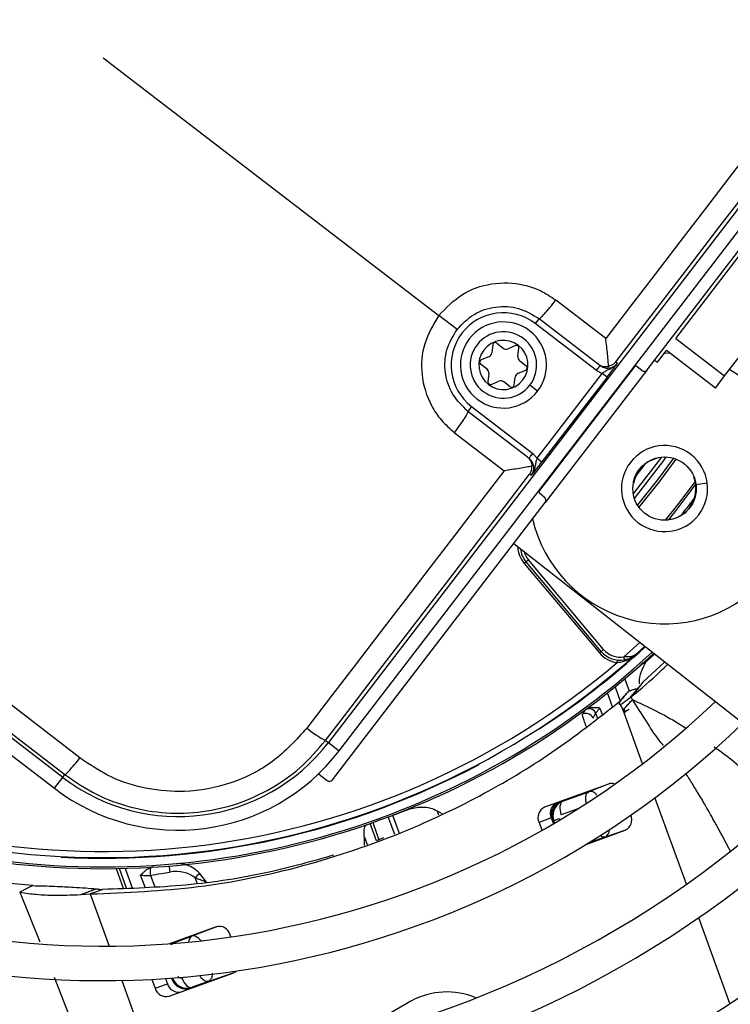
# Model space of a CAD drawing. Units: millimetres. Extents: x 5 to 414, y 3 to 291.
# Drawn here: x 142 to 146, y 238 to 243 of the extents above; entities that cross this region are included whole.
import ezdxf

# ---------------------------------------------------------------- set-up
doc = ezdxf.new("R2010")
doc.units = ezdxf.units.MM

msp = doc.modelspace()

# ---------------------------------------------------------------- linework, layer by layer
at = {"color": 7, "linetype": 'Continuous', "lineweight": 25}
for p, q in [((142.1434, 243.1256), (143.9621, 241.73)), ((145.0903, 241.4358), (146.2429, 242.9379)), ((146.042, 242.9071), (143.3635, 239.4164)), ((143.4222, 239.3713), (146.1007, 242.8621)), ((145.2457, 241.6054), (145.6322, 242.1092)), ((141.9249, 239.227), (138.4341, 241.9055)), ((145.5101, 241.4025), (145.8967, 241.9063)), ((138.3891, 241.8468), (141.8798, 239.1683)), ((144.8661, 241.6059), (144.5956, 241.8134)), ((144.0606, 241.6545), (143.9621, 241.73)), ((144.5046, 241.7129), (144.4844, 241.6865)), ((144.5046, 241.7129), (144.827, 241.4656)), ((144.8157, 241.4322), (144.4844, 241.6865)), ((145.2457, 241.6054), (145.5101, 241.4025)), ((144.254, 241.5712), (144.2482, 241.5273)), ((144.2753, 241.58), (144.3105, 241.5531)), ((144.3778, 241.5666), (144.3369, 241.5496)), ((144.3903, 241.5086), (144.3961, 241.5525)), ((145.1468, 241.4765), (145.1955, 241.54)), ((145.4599, 241.337), (145.1955, 241.54)), ((144.232, 241.5062), (144.1911, 241.4892)), ((144.4005, 241.484), (144.4357, 241.457)), ((145.1309, 241.4887), (145.1468, 241.4765)), ((145.2153, 241.5247), (145.181, 241.5254)), ((144.2232, 241.4394), (144.1881, 241.4663)), ((144.3918, 241.4172), (144.4326, 241.4341)), ((145.0903, 241.4358), (144.5384, 240.7165)), ((144.8157, 241.4322), (144.8468, 241.4161)), ((144.9203, 241.478), (144.9295, 241.471)), ((145.0623, 241.4321), (145.0358, 241.4524)), ((144.2334, 241.4147), (144.2276, 241.3709)), ((144.246, 241.3568), (144.2868, 241.3737)), ((144.3697, 241.3522), (144.3755, 241.396)), ((144.4943, 240.9568), (144.8468, 241.4161)), ((144.8732, 241.3958), (144.5208, 240.9365)), ((144.8732, 241.3958), (144.8468, 241.4161)), ((145.4599, 241.337), (145.5101, 241.4025)), ((144.3484, 241.3433), (144.3133, 241.3703)), ((144.497, 241.3196), (144.4547, 241.3521)), ((144.1394, 241.2369), (144.1191, 241.2105)), ((144.1394, 241.2369), (144.4707, 240.9827)), ((144.4414, 240.9631), (144.1191, 241.2105)), ((144.0455, 241.0966), (144.316, 240.889)), ((144.4943, 240.9568), (144.4707, 240.9827)), ((144.4943, 240.9568), (144.5208, 240.9365)), ((145.1137, 240.9484), (145.1144, 240.9468)), ((145.1144, 240.9468), (145.1516, 240.9605)), ((144.4627, 240.8627), (144.4536, 240.8697)), ((145.0169, 240.8197), (145.0152, 240.82)), ((144.5347, 240.7445), (144.5082, 240.7648)), ((143.3858, 239.2144), (144.5384, 240.7165)), ((144.3679, 240.4943), (145.6864, 239.4599)), ((144.4344, 240.3953), (144.4242, 240.3867)), ((144.4242, 240.3867), (144.8315, 239.9013)), ((144.4472, 240.406), (144.4344, 240.3953)), ((144.8417, 239.9099), (144.4344, 240.3953)), ((144.8545, 239.9206), (144.4472, 240.406)), ((145.078, 239.9372), (145.0328, 239.8962)), ((144.8315, 239.9013), (144.8417, 239.9099)), ((144.9287, 239.8497), (144.9301, 239.8629)), ((145.0689, 239.8481), (145.0566, 239.8363)), ((145.1862, 239.8523), (145.0667, 239.7425)), ((145.0683, 239.8475), (145.0727, 239.8425)), ((144.9941, 239.6944), (144.9695, 239.762)), ((145.0628, 239.7374), (144.993, 239.6541)), ((145.0667, 239.7425), (145.0343, 239.7012)), ((145.0343, 239.7012), (145.0025, 239.6606)), ((144.7537, 239.5914), (144.7397, 239.5692)), ((143.3487, 239.4277), (143.3635, 239.4164)), ((143.3635, 239.4164), (143.4222, 239.3713)), ((141.9249, 239.227), (141.9362, 239.2418)), ((143.3197, 239.2399), (143.3577, 239.2107)), ((141.8798, 239.1683), (141.9249, 239.227)), ((144.8803, 239.1911), (144.535, 239.0654)), ((144.8855, 239.1918), (144.7751, 239.1496)), ((144.6344, 239.0984), (144.7751, 239.1496)), ((143.953, 239.0463), (143.978, 239.0308)), ((144.571, 239.0076), (144.5046, 238.9834)), ((144.5046, 238.9834), (144.5204, 238.9402)), ((144.571, 239.0076), (144.5825, 238.9761)), ((144.5851, 238.9919), (144.5798, 238.9939)), ((144.5824, 238.9869), (144.5809, 238.9863)), ((144.6146, 239.0026), (144.5851, 238.9919)), ((145.0018, 239.0225), (145.0016, 239.0231)), ((144.7543, 238.8614), (144.9715, 238.9405)), ((144.8642, 238.9047), (144.9756, 238.9432)), ((143.5585, 238.858), (143.5591, 238.9029)), ((143.6629, 238.8987), (143.6239, 238.8835)), ((142.2177, 238.7263), (142.2176, 238.7329)), ((142.2545, 238.6257), (142.2178, 238.7266)), ((142.7033, 238.6596), (142.6656, 238.7076)), ((141.7271, 238.6226), (141.6915, 238.6042)), ((141.7623, 238.6407), (141.7271, 238.6226)), ((142.0223, 238.5923), (142.1064, 238.6229)), ((142.107, 238.6075), (142.0738, 238.5954)), ((142.1402, 238.6196), (142.107, 238.6075)), ((142.0223, 238.5923), (142.0738, 238.5954)), ((142.7552, 238.4176), (142.5027, 238.3257)), ((142.7627, 238.4197), (142.6235, 238.3664)), ((142.5359, 238.3346), (142.6235, 238.3664)), ((142.8355, 238.3623), (142.8311, 238.3743)), ((142.4077, 238.1326), (142.4252, 238.0847)), ((142.4813, 238.1371), (142.4915, 238.1088)), ((142.5011, 238.0414), (142.8464, 238.167)), ((142.516, 238.1346), (142.5143, 238.1394)), ((142.516, 238.1346), (142.5188, 238.1396)), ((142.7126, 238.1216), (142.625, 238.0897)), ((142.7126, 238.1216), (142.8535, 238.1703)), ((142.4252, 238.0847), (142.4915, 238.1088)), ((143.8104, 238.0137), (143.6897, 237.9448))]:
    msp.add_line(p, q, dxfattribs=at)
at = {"color": 8, "linetype": 'Continuous', "lineweight": 25}
for p, q in [((144.503, 240.7747), (145.0249, 241.4548)), ((145.0776, 240.924), (145.0294, 240.8612)), ((145.343, 240.8535), (145.3446, 240.8541)), ((145.3548, 240.8145), (145.4159, 240.8225)), ((145.1661, 240.6214), (145.1662, 240.6231)), ((145.0514, 239.9581), (144.9649, 239.8808)), ((144.9164, 239.718), (144.9449, 239.6397)), ((144.9023, 239.6094), (144.8749, 239.6847)), ((144.8223, 239.5492), (144.8132, 239.5742)), ((144.8344, 239.6027), (144.847, 239.5678)), ((144.9654, 239.577), (144.9558, 239.6036)), ((145.0659, 239.3011), (144.9654, 239.577)), ((144.6344, 239.0984), (144.63, 239.1)), ((145.3034, 238.6485), (145.1326, 239.1176)), ((143.9614, 239.023), (143.953, 239.0463)), ((144.7146, 239.0566), (144.6246, 239.0239)), ((143.6239, 238.8836), (143.5898, 238.9773)), ((143.6038, 238.9821), (143.6377, 238.8889)), ((143.7229, 238.9171), (143.688, 239.0128)), ((143.7116, 239.0217), (143.7467, 238.9251)), ((144.5809, 238.9863), (144.579, 238.9857)), ((144.5842, 238.9771), (144.5809, 238.9863)), ((144.5824, 238.9869), (144.5856, 238.9779)), ((144.5894, 238.9801), (144.5851, 238.9919)), ((144.6146, 239.0026), (144.6168, 238.9964)), ((143.5591, 238.9029), (143.5733, 238.8637)), ((144.8642, 238.9047), (144.7672, 238.8694)), ((142.2702, 238.6265), (142.2314, 238.7332)), ((142.2626, 238.7339), (142.3011, 238.6282)), ((142.3703, 238.6319), (142.3465, 238.6972)), ((142.4005, 238.696), (142.4228, 238.6347)), ((142.6521, 238.6531), (142.6415, 238.6822)), ((141.6915, 238.6042), (141.8007, 238.3352)), ((142.0738, 238.5954), (142.1768, 238.3124)), ((145.5387, 238.0019), (145.3695, 238.4669)), ((142.5123, 238.3207), (142.5359, 238.3346)), ((142.5359, 238.3346), (142.5315, 238.3362)), ((141.8782, 238.1439), (142.0457, 237.7157)), ((142.2444, 238.1267), (142.3416, 237.8597)), ((142.5188, 238.1396), (142.5195, 238.1398)), ((142.5188, 238.1396), (142.5188, 238.1397)), ((142.5696, 238.1405), (142.5817, 238.1449)), ((142.6227, 238.0856), (142.625, 238.0897))]:
    msp.add_line(p, q, dxfattribs=at)
at = {"color": 7, "linetype": 'Continuous', "lineweight": 25, "flags": 128}
for points in [[(145.9367, 242.9991), (145.8029, 242.8252), (145.6691, 242.6512), (145.5353, 242.4772), (145.4015, 242.303), (145.2676, 242.1288), (145.1338, 241.9546), (144.9999, 241.7803), (144.8661, 241.6059)], [(144.9203, 241.478), (145.0587, 241.6582), (145.1971, 241.8385), (145.3355, 242.0186), (145.4739, 242.1987), (145.6123, 242.3788), (145.7506, 242.5588), (145.889, 242.7387), (146.0272, 242.9185)], [(142.0169, 239.3324), (141.5795, 239.6686), (141.1418, 240.0051), (140.7036, 240.3416), (140.2653, 240.678), (139.8268, 241.0144), (139.3884, 241.3505), (138.9501, 241.6863), (138.5121, 242.0217)], [(138.4455, 241.9203), (138.8817, 241.5863), (139.3183, 241.2518), (139.7549, 240.917), (140.1916, 240.5821), (140.6282, 240.2469), (141.0646, 239.9118), (141.5006, 239.5767), (141.9362, 239.2418)], [(144.316, 240.889), (144.1822, 240.7146), (144.0485, 240.5402), (143.9148, 240.3658), (143.7812, 240.1914), (143.6476, 240.0171), (143.5141, 239.8428), (143.3807, 239.6686), (143.2473, 239.4943)], [(143.3487, 239.4277), (143.4866, 239.6078), (143.6245, 239.788), (143.7626, 239.9682), (143.9007, 240.1485), (144.0388, 240.3288), (144.1771, 240.5091), (144.3153, 240.6894), (144.4536, 240.8697)], [(144.8417, 239.9099), (144.842, 239.9101), (144.8427, 239.9107), (144.8439, 239.9117), (144.8455, 239.913), (144.8474, 239.9146), (144.8496, 239.9165), (144.852, 239.9185), (144.8545, 239.9206)], [(144.968, 239.8644), (144.9679, 239.8647), (144.9677, 239.8657), (144.9674, 239.8672), (144.9671, 239.8692), (144.9666, 239.8717), (144.9661, 239.8746), (144.9655, 239.8776), (144.9649, 239.8808)], [(145.1311, 239.8955), (145.1086, 239.8749), (145.0727, 239.8425)], [(144.6344, 239.0984), (144.6285, 239.0946), (144.6237, 239.0887), (144.6202, 239.0808), (144.6181, 239.0712), (144.6175, 239.0603), (144.6184, 239.0485), (144.6208, 239.0362), (144.6246, 239.0239)], [(142.8464, 238.167), (142.8563, 238.172), (142.8636, 238.1778)], [(142.5696, 238.1405), (142.5746, 238.1286), (142.5807, 238.1177), (142.5876, 238.108), (142.5951, 238.1), (142.6029, 238.094), (142.6107, 238.0902), (142.6181, 238.0888), (142.625, 238.0897)]]:
    msp.add_lwpolyline(points, dxfattribs=at)
at = {"color": 8, "linetype": 'Continuous', "lineweight": 25, "flags": 128}
for points in [[(145.0155, 240.7625), (145.1642, 240.9559), (145.1693, 240.963)], [(145.0215, 240.7384), (145.1804, 240.9442), (145.1941, 240.9634)], [(145.2325, 240.9569), (145.1471, 240.84), (145.0378, 240.7031)], [(145.2465, 240.9522), (145.1562, 240.8286), (145.0459, 240.6908)], [(145.1904, 240.6205), (145.2569, 240.7036), (145.3518, 240.8308)], [(145.3543, 240.8176), (145.2506, 240.6798), (145.2038, 240.6215)], [(145.2822, 240.657), (145.2813, 240.6546), (145.2813, 240.6524)], [(144.7617, 239.0867), (144.7615, 239.0874), (144.7591, 239.0997), (144.7582, 239.1115), (144.7588, 239.1224), (144.7609, 239.132), (144.7644, 239.1399), (144.7692, 239.1459), (144.7751, 239.1496)], [(142.5359, 238.3346), (142.53, 238.3309), (142.527, 238.3276)], [(142.7126, 238.1216), (142.7057, 238.1206), (142.6982, 238.1221), (142.6904, 238.1259), (142.6827, 238.1319), (142.6752, 238.1399), (142.6683, 238.1495), (142.6661, 238.153)]]:
    msp.add_lwpolyline(points, dxfattribs=at)
at = {"color": 7, "linetype": 'Continuous', "lineweight": 25}
for centre, radius in [((142.1434, 243.259), 18.0032), ((142.1434, 243.1256), 15.7667), ((142.1434, 243.1256), 15.7333), ((142.1434, 243.1256), 15.6133), ((142.1434, 243.1256), 15.58), ((145.1846, 240.792), 0.1717)]:
    msp.add_circle(centre, radius, dxfattribs=at)
for centre, radius, start, end in [((144.3119, 241.4617), 0.2833, 52.5, 232.5), ((144.3119, 241.4617), 0.2333, 322.5, 142.5), ((144.3119, 241.4617), 0.18, 322.5, 142.5), ((144.3119, 241.4617), 0.2333, 142.5, 322.5), ((144.3119, 241.4617), 0.1333, 52.5, 232.5), ((144.3119, 241.4617), 0.18, 142.5, 322.5), ((144.3119, 241.4617), 0.1333, 232.5, 52.5), ((144.2672, 241.5695), 0.0133, 52.5, 172.5), ((144.3267, 241.5743), 0.0267, 232.5, 292.5), ((144.3829, 241.5542), 0.0133, 352.5, 112.5), ((144.1962, 241.4769), 0.0133, 112.5, 232.5), ((144.2218, 241.5308), 0.0267, 292.5, 352.5), ((144.4168, 241.5051), 0.0267, 172.5, 232.5), ((144.207, 241.4182), 0.0267, 352.5, 52.5), ((144.4275, 241.4465), 0.0133, 292.5, 52.5), ((145.0277, 241.4418), 0.0133, 52.5, 142.5), ((145.1846, 240.792), 0.7333, 35.0424, 61.4955), ((144.2971, 241.3491), 0.0267, 52.5, 112.5), ((144.402, 241.3926), 0.0267, 112.5, 172.5), ((144.2409, 241.3691), 0.0133, 172.5, 292.5), ((144.3565, 241.3539), 0.0133, 232.5, 352.5), ((145.1846, 240.792), 0.2333, 322.5, 142.5), ((145.1846, 240.792), 0.7333, 192.9788, 13.0498), ((145.1846, 240.792), 0.1699, 114.3798, 170.6202), ((145.1846, 240.792), 0.2333, 142.5, 322.5), ((145.1846, 240.792), 0.1699, 263.8114, 21.1886), ((144.5163, 240.7754), 0.0133, 142.5, 232.5), ((144.5365, 240.481), 0.1333, 186.4785, 220), ((142.1434, 243.1256), 4.3333, 243.1808, 311.8192), ((142.1434, 243.1256), 4.3933, 256.7661, 312.754), ((144.9439, 239.9956), 0.1467, 220, 264.0776), ((144.9439, 239.9956), 0.1333, 220, 280.409), ((144.9439, 239.9956), 0.1167, 220, 280.4091), ((142.1434, 243.1256), 4.3, 244.6273, 310.3727), ((142.1434, 243.1256), 4.8133, 241.4434, 313.5566), ((144.7591, 239.5334), 0.0408, 21.9977, 118.5409), ((144.7751, 239.5585), 0.0412, 22.4586, 101.7064), ((142.1434, 243.1256), 5, 241.1304, 313.8696), ((143.5516, 239.8467), 0.4655, 229.191, 244.1629), ((142.5495, 240.041), 1.026, 232.5, 322.5), ((142.5495, 240.041), 1.1, 232.5, 322.5), ((142.1434, 243.1256), 4.3364, 266.9839, 298.0161), ((143.3115, 239.2293), 0.0133, 52.4991, 133.1869), ((142.1434, 243.1256), 5.48, 240.4244, 314.5756), ((144.8972, 239.1425), 0.0515, 69.3376, 109.2534), ((142.1434, 243.1256), 5.6667, 240.1824, 314.8176), ((144.6277, 239.0332), 0.0622, 115.0878, 204.3131), ((144.5613, 239.009), 0.0622, 115.0878, 204.3131), ((142.9611, 238.3968), 1.7253, 19.9987, 20.2458), ((144.9451, 238.9969), 0.0622, 295.0878, 24.3131), ((142.1434, 243.1256), 6.1467, 239.6281, 315.3719), ((142.4712, 238.7163), 0.0736, 163.1326, 195.9977), ((142.8763, 238.4837), 0.3075, 133.2592, 139.7899), ((142.1434, 243.1256), 6.3333, 239.43537, 315.56463), ((142.1434, 243.1256), 6.8133, 238.98855, 316.01145), ((142.7712, 238.3575), 0.0622, 15.6869, 104.9122), ((142.1434, 243.1256), 7, 238.83142, 316.16858), ((142.4851, 238.1015), 0.0622, 195.6869, 284.9122), ((142.5515, 238.1257), 0.0622, 195.6869, 284.9122), ((144.0058, 237.6622), 0.4022, 67.0101, 119.0755)]:
    msp.add_arc(centre, radius, start, end, dxfattribs=at)
at = {"color": 8, "linetype": 'Continuous', "lineweight": 25}
for centre, radius, start, end in [((142.1755, 243.1743), 3.9985, 320.9828, 322.5191), ((144.5365, 240.481), 0.1467, 181.5462, 220), ((144.5365, 240.481), 0.1167, 195.2423, 220), ((142.1434, 243.1256), 4.3364, 302.9839, 312.6332), ((142.1434, 243.1256), 4.3836, 256.7661, 312.7335), ((144.6533, 239.0214), 0.0831, 120.0441, 182.3024), ((144.6581, 239.0223), 0.0833, 117.7335, 199.9829), ((144.567, 239.0181), 0.00331, 301.0303, 359.6212), ((144.8582, 238.9346), 0.0305, 225.1184, 281.4462), ((142.6231, 238.7399), 0.1214, 176.6883, 192.221), ((142.6416, 238.3366), 0.035, 121.328, 183.1345)]:
    msp.add_arc(centre, radius, start, end, dxfattribs=at)
at = {"color": 7, "linetype": 'Continuous', "lineweight": 25}
for centre, major_axis, ratio, start_param, end_param in [((145.0744, 241.448), (0.0159, -0.0122), 0.999962, 4.712389, 6.283185), ((144.5225, 240.7287), (0.0159, -0.0122), 0.999962, 0, 1.570796), ((143.3699, 239.2266), (0.0159, -0.0122), 0.999962, 4.712389, 6.283185), ((144.6637, 239.0203), (0.0835, 0.0015), 0.997248, 2.24116, 3.471313), ((141.5467, 244.6775), (7.8413, 2.854), 0.725707, 4.724367, 4.733765), ((142.5362, 238.625), (0.1329, 0.0024), 0.693794, 0.643525, 1.799718), ((142.5949, 238.1642), (0.0642, 0.0548), 0.985592, 2.789266, 4.035), ((142.5973, 238.1683), (0.065, 0.0525), 0.997248, 2.81217, 4.042325)]:
    msp.add_ellipse(centre, major_axis=major_axis, ratio=ratio, start_param=start_param, end_param=end_param, dxfattribs=at)
at = {"color": 8, "linetype": 'Continuous', "lineweight": 25}
for centre, major_axis, ratio, start_param, end_param in [((144.6637, 239.0203), (0.0835, 0.0015), 0.997248, 1.910016, 2.24116), ((144.8361, 238.9832), (-0.0274, 0.0787), 0.540313, 3.156513, 4.033093), ((142.6524, 238.2883), (-0.0296, 0.0779), 0.540313, 5.244744, 6.268265), ((142.5973, 238.1683), (0.065, 0.0525), 0.997248, 4.042325, 4.373469)]:
    msp.add_ellipse(centre, major_axis=major_axis, ratio=ratio, start_param=start_param, end_param=end_param, dxfattribs=at)
at = {"color": 7, "linetype": 'Continuous', "lineweight": 25}
for points, knots in [([(143.9621, 241.73), (144.0019, 241.7715), (144.0809, 241.8537), (144.2487, 241.9119), (144.3983, 241.9069), (144.5158, 241.8672), (144.569, 241.8314), (144.5956, 241.8134)], [0, 0, 0, 0, 0.240759, 0.477908, 0.728107, 0.863923, 1, 1, 1, 1]), ([(144.0606, 241.6545), (144.0897, 241.6845), (144.1479, 241.7447), (144.2699, 241.783), (144.3974, 241.7773), (144.4689, 241.7344), (144.5046, 241.7129)], [0, 0, 0, 0, 0.249477, 0.49924, 0.749418, 1, 1, 1, 1]), ([(143.9621, 241.73), (143.9323, 241.6806), (143.8731, 241.5826), (143.8608, 241.4052), (143.9045, 241.2625), (143.9731, 241.1596), (144.0214, 241.1176), (144.0455, 241.0966)], [0, 0, 0, 0, 0.242231, 0.479589, 0.728808, 0.864138, 1, 1, 1, 1]), ([(144.1191, 241.2105), (144.0891, 241.2395), (144.0292, 241.2974), (143.9906, 241.4191), (143.9961, 241.5468), (144.0391, 241.6186), (144.0606, 241.6545)], [0, 0, 0, 0, 0.25059, 0.500791, 0.750551, 1, 1, 1, 1]), ([(144.8813, 241.4542), (144.8807, 241.4636), (144.8796, 241.4831), (144.8749, 241.5335), (144.8696, 241.5767), (144.8661, 241.6059)], [0, 0, 0, 0, 0.233136, 0.480051, 1, 1, 1, 1]), ([(144.827, 241.4656), (144.835, 241.4606), (144.8508, 241.4509), (144.8712, 241.4531), (144.8813, 241.4542)], [0, 0, 0, 0, 0.50944, 1, 1, 1, 1]), ([(144.836, 241.4587), (144.8405, 241.4557), (144.8491, 241.45), (144.8659, 241.445), (144.8827, 241.4444), (144.8985, 241.4482), (144.9145, 241.4553), (144.9235, 241.4648), (144.9295, 241.471)], [0, 0, 0, 0, 0.156543, 0.292241, 0.500275, 0.630078, 0.756818, 1, 1, 1, 1]), ([(144.9295, 241.471), (144.9232, 241.4641), (144.9105, 241.4503), (144.8871, 241.4383), (144.8657, 241.4287), (144.8529, 241.4202), (144.8468, 241.4161)], [0, 0, 0, 0, 0.278983, 0.5621834, 0.790523, 1, 1, 1, 1]), ([(144.8732, 241.3958), (144.8805, 241.4054), (144.8948, 241.4241), (144.9143, 241.4502), (144.9238, 241.4633), (144.9295, 241.471)], [0, 0, 0, 0, 0.301956, 0.5894, 1, 1, 1, 1]), ([(144.9203, 241.478), (144.916, 241.4733), (144.9058, 241.4622), (144.8902, 241.4571), (144.8813, 241.4542)], [0, 0, 0, 0, 0.422406, 1, 1, 1, 1]), ([(144.4414, 240.9631), (144.4482, 240.9568), (144.4616, 240.9441), (144.4649, 240.9238), (144.4665, 240.9136)], [0, 0, 0, 0, 0.500813, 1, 1, 1, 1]), ([(144.4627, 240.8627), (144.4672, 240.8701), (144.474, 240.8812), (144.4768, 240.8986), (144.4763, 240.9148), (144.4714, 240.9308), (144.4622, 240.9458), (144.4545, 240.9526), (144.4504, 240.9562)], [0, 0, 0, 0, 0.243196, 0.369932, 0.499722, 0.707668, 0.84339, 1, 1, 1, 1]), ([(144.4943, 240.9568), (144.4921, 240.9504), (144.4873, 240.9363), (144.4836, 240.9139), (144.4783, 240.8877), (144.4681, 240.8713), (144.4627, 240.8627)], [0, 0, 0, 0, 0.1929685, 0.4226487, 0.6963943, 1, 1, 1, 1]), ([(144.4665, 240.9136), (144.4565, 240.9116), (144.4366, 240.9075), (144.3862, 240.8989), (144.3441, 240.893), (144.316, 240.889)], [0, 0, 0, 0, 0.248816, 0.499495, 1, 1, 1, 1]), ([(144.4536, 240.8697), (144.457, 240.875), (144.465, 240.8877), (144.4659, 240.9041), (144.4665, 240.9136)], [0, 0, 0, 0, 0.41364, 1, 1, 1, 1]), ([(144.4627, 240.8627), (144.4714, 240.8734), (144.4833, 240.8883), (144.5056, 240.9169), (144.5159, 240.9302), (144.5208, 240.9365)], [0, 0, 0, 0, 0.5749794, 0.800128, 1, 1, 1, 1]), ([(145.0328, 239.8962), (145.0272, 239.8921), (145.0164, 239.8842), (144.9973, 239.8798), (144.98, 239.879), (144.9697, 239.8802), (144.9649, 239.8808)], [0, 0, 0, 0, 0.319809, 0.615513, 0.820857, 1, 1, 1, 1]), ([(144.968, 239.8644), (144.9814, 239.8681), (145.0057, 239.8747), (145.0244, 239.8896), (145.0328, 239.8962)], [0, 0, 0, 0, 0.55509, 1, 1, 1, 1]), ([(145.0025, 239.6606), (145.0566, 239.7069), (145.1252, 239.7656), (145.1887, 239.8269), (145.2021, 239.8399)], [0, 0, 0, 0, 0.788944, 1, 1, 1, 1]), ([(145.0795, 239.8474), (145.0719, 239.8319), (145.0568, 239.801), (145.0456, 239.7607), (145.0468, 239.7352), (145.0469, 239.7337)], [0, 0, 0, 0, 0.485033, 0.96774, 1, 1, 1, 1]), ([(144.993, 239.6541), (144.9786, 239.643), (144.947, 239.6187), (144.9359, 239.6223), (144.9504, 239.6506), (144.9795, 239.6812), (144.9864, 239.6889), (144.989, 239.6918)], [0, 0, 0, 0, 0.1543972, 0.3383162, 0.5778722, 0.8387093, 1, 1, 1, 1]), ([(144.9901, 239.6931), (144.9899, 239.6931), (144.9896, 239.6929), (144.9847, 239.6883), (144.9774, 239.6803), (144.9653, 239.6659), (144.9518, 239.6502), (144.9426, 239.6396)], [0, 0, 0, 0, 0.22384, 0.422811, 0.579801, 0.716593, 1, 1, 1, 1]), ([(145.0317, 239.7003), (145.0335, 239.7038), (145.0356, 239.7078), (145.0176, 239.7028), (145.0095, 239.7001), (145.0015, 239.6972), (144.9949, 239.6947), (144.9916, 239.6934), (144.99, 239.6928)], [0, 0, 0, 0, 0.676916, 0.787894, 0.873084, 0.940495, 0.970624, 1, 1, 1, 1]), ([(142.0738, 238.5954), (142.2693, 238.6034), (142.6599, 238.6194), (143.229, 238.738), (143.7382, 238.9088), (144.1865, 239.1213), (144.5797, 239.3548), (144.8216, 239.5446), (144.9426, 239.6396)], [0, 0, 0, 0, 0.186908, 0.373474, 0.559864, 0.706381, 0.853041, 1, 1, 1, 1]), ([(144.9405, 239.6235), (144.9446, 239.6184), (144.9531, 239.6078), (144.961, 239.5964), (144.9651, 239.5904)], [0, 0, 0, 0, 0.473363, 1, 1, 1, 1]), ([(144.993, 239.6541), (144.9947, 239.6553), (144.9977, 239.6575), (145.001, 239.6597), (145.0025, 239.6606)], [0, 0, 0, 0, 0.559983, 1, 1, 1, 1]), ([(145.0108, 239.6482), (145.0094, 239.6502), (145.0067, 239.6544), (145.0039, 239.6586), (145.0025, 239.6606)], [0, 0, 0, 0, 0.500192, 1, 1, 1, 1]), ([(144.7667, 239.5988), (144.7642, 239.5977), (144.7596, 239.5956), (144.7555, 239.5928), (144.7537, 239.5915)], [0, 0, 0, 0, 0.559892, 1, 1, 1, 1]), ([(144.8344, 239.6027), (144.8309, 239.603), (144.8239, 239.6036), (144.8117, 239.6044), (144.7979, 239.6047), (144.7821, 239.6037), (144.7719, 239.6005), (144.7667, 239.5988)], [0, 0, 0, 0, 0.152757, 0.304592, 0.528186, 0.758521, 1, 1, 1, 1]), ([(144.797, 239.5487), (144.8, 239.5534), (144.8055, 239.5617), (144.8108, 239.5704), (144.8132, 239.5742)], [0, 0, 0, 0, 0.560007, 1, 1, 1, 1]), ([(144.8132, 239.5742), (144.8142, 239.5766), (144.816, 239.5805), (144.8215, 239.5879), (144.8272, 239.5949), (144.832, 239.6001), (144.8344, 239.6027)], [0, 0, 0, 0, 0.336737, 0.556847, 0.778087, 1, 1, 1, 1]), ([(144.9668, 239.5917), (144.9665, 239.5909), (144.9645, 239.585), (144.9766, 239.5888), (144.9854, 239.5924), (144.987, 239.593)], [0, 0, 0, 0, 0.112434, 0.841442, 1, 1, 1, 1]), ([(143.2473, 239.4944), (143.1893, 239.4306), (143.0735, 239.3033), (142.8389, 239.1866), (142.6019, 239.1417), (142.381, 239.1599), (142.1854, 239.2197), (142.0731, 239.2948), (142.0169, 239.3324)], [0, 0, 0, 0, 0.186857, 0.373304, 0.559556, 0.706139, 0.852946, 1, 1, 1, 1]), ([(141.9362, 239.2418), (141.992, 239.2038), (142.1012, 239.1295), (142.2891, 239.0613), (142.4836, 239.0287), (142.6821, 239.0355), (142.8755, 239.0804), (143.0548, 239.1622), (143.2185, 239.2767), (143.3046, 239.3766), (143.3487, 239.4277)], [0, 0, 0, 0, 0.12784, 0.250034, 0.375934, 0.500148, 0.624313, 0.750154, 0.872251, 1, 1, 1, 1]), ([(143.7849, 239.0494), (143.7852, 239.0495), (143.7861, 239.0499), (143.7896, 239.0512), (143.8163, 239.0606), (143.8596, 239.0682), (143.9141, 239.0636), (143.9408, 239.0517), (143.953, 239.0463)], [0, 0, 0, 0, 0.004681, 0.016914, 0.064386, 0.498928, 0.772709, 1, 1, 1, 1]), ([(143.5591, 238.9029), (143.558, 238.9123), (143.5557, 238.933), (143.5584, 238.9609), (143.5669, 238.9677), (143.5724, 238.9721)], [0, 0, 0, 0, 0.227459, 0.501521, 1, 1, 1, 1]), ([(144.5703, 239.0181), (144.5712, 239.0158), (144.5727, 239.0123), (144.576, 239.0038), (144.5782, 238.998), (144.5794, 238.9949), (144.5798, 238.9939)], [0, 0, 0, 0, 0.467916, 0.729901, 0.907207, 1, 1, 1, 1]), ([(143.3931, 238.8055), (143.2772, 238.7729), (143.0153, 238.6992), (142.5959, 238.6351), (142.2913, 238.6247), (142.1402, 238.6196)], [0, 0, 0, 0, 0.285749, 0.64568, 1, 1, 1, 1]), ([(141.7623, 238.6408), (141.6532, 238.6513), (141.4584, 238.6701), (141.2629, 238.7089), (141.1769, 238.726)], [0, 0, 0, 0, 0.559981, 1, 1, 1, 1]), ([(142.4008, 238.7377), (142.3932, 238.7342), (142.381, 238.7287), (142.3667, 238.7167), (142.3561, 238.7067), (142.3495, 238.7001), (142.3465, 238.6972)], [0, 0, 0, 0, 0.368747, 0.593563, 0.817118, 1, 1, 1, 1]), ([(142.4005, 238.696), (142.4199, 238.6994), (142.4546, 238.7053), (142.4892, 238.7115), (142.5044, 238.7142)], [0, 0, 0, 0, 0.5599927, 1, 1, 1, 1]), ([(142.4155, 238.7405), (142.4127, 238.7402), (142.4077, 238.7397), (142.4029, 238.7383), (142.4008, 238.7377)], [0, 0, 0, 0, 0.559951, 1, 1, 1, 1]), ([(142.3465, 238.6972), (142.3523, 238.6966), (142.3617, 238.6957), (142.3761, 238.6953), (142.3884, 238.6954), (142.3965, 238.6958), (142.4005, 238.696)], [0, 0, 0, 0, 0.34218, 0.562837, 0.782175, 1, 1, 1, 1]), ([(142.6415, 238.6822), (142.6485, 238.6801), (142.6603, 238.6764), (142.6767, 238.6707), (142.6904, 238.6654), (142.699, 238.6616), (142.7033, 238.6596)], [0, 0, 0, 0, 0.328963, 0.549803, 0.773921, 1, 1, 1, 1]), ([(141.6915, 238.6042), (141.723, 238.6001), (141.7981, 238.5903), (141.8699, 238.5891), (141.9392, 238.5885), (141.996, 238.5911), (142.0223, 238.5923)], [0, 0, 0, 0, 0.226443, 0.539495, 0.786771, 1, 1, 1, 1]), ([(141.7623, 238.6407), (141.8031, 238.6396), (141.8917, 238.637), (141.9728, 238.6325), (142.0386, 238.6288), (142.0867, 238.6246), (142.1064, 238.6229)], [0, 0, 0, 0, 0.288576, 0.626414, 0.84642, 1, 1, 1, 1]), ([(142.1064, 238.6229), (142.1126, 238.6223), (142.1233, 238.6213), (142.1351, 238.6201), (142.1402, 238.6196)], [0, 0, 0, 0, 0.569197, 1, 1, 1, 1]), ([(142.5083, 238.3234), (142.5122, 238.3262), (142.5192, 238.3312), (142.5276, 238.3347), (142.5314, 238.3362)], [0, 0, 0, 0, 0.559809, 1, 1, 1, 1]), ([(142.5696, 238.1405), (142.5672, 238.1399), (142.5626, 238.1388), (142.556, 238.1409), (142.5509, 238.1449), (142.5491, 238.1485), (142.5483, 238.1503)], [0, 0, 0, 0, 0.2989567, 0.5837483, 0.7955849, 1, 1, 1, 1]), ([(142.6226, 238.0855), (142.6177, 238.084), (142.6089, 238.0813), (142.6004, 238.0808), (142.5967, 238.0805)], [0, 0, 0, 0, 0.5602157, 1, 1, 1, 1])]:
    msp.add_open_spline(points, degree=3, knots=knots, dxfattribs=at)
for points in [[(144.5046, 241.7129), (144.507, 241.7136), (144.5118, 241.7151), (144.5338, 241.7378), (144.563, 241.7717), (144.5848, 241.7995), (144.5956, 241.8134)], [(144.8157, 241.4322), (144.8183, 241.4357), (144.8236, 241.4426), (144.8304, 241.4514), (144.835, 241.4575), (144.8357, 241.4583), (144.836, 241.4587)], [(144.1191, 241.2105), (144.119, 241.208), (144.1188, 241.2029), (144.1026, 241.1759), (144.0774, 241.1388), (144.0562, 241.1106), (144.0455, 241.0966)], [(144.4504, 240.9562), (144.4507, 240.9566), (144.4513, 240.9574), (144.456, 240.9635), (144.4627, 240.9723), (144.468, 240.9792), (144.4707, 240.9827)], [(141.9362, 239.2418), (141.9383, 239.2427), (141.9425, 239.2446), (141.9615, 239.2647), (141.9871, 239.2947), (142.0069, 239.3198), (142.0169, 239.3324)]]:
    msp.add_open_spline(points, degree=3, dxfattribs=at)
at = {"color": 8, "linetype": 'Continuous', "lineweight": 25}
for points, knots in [([(145.2822, 240.657), (145.2804, 240.6549), (145.2782, 240.6521), (145.2758, 240.6492), (145.2753, 240.6485)], [0, 0, 0, 0, 0.766287, 1, 1, 1, 1]), ([(144.9287, 239.8497), (144.9397, 239.8513), (144.9618, 239.8545), (144.9879, 239.8644), (145.0011, 239.8742), (145.0059, 239.8777)], [0, 0, 0, 0, 0.385969, 0.780903, 1, 1, 1, 1]), ([(145.0108, 239.6482), (145.0015, 239.6385), (144.9831, 239.6194), (144.9647, 239.5984), (144.966, 239.5943), (144.9668, 239.5917)], [0, 0, 0, 0, 0.278355, 0.549445, 1, 1, 1, 1]), ([(145.0108, 239.6482), (145.0482, 239.6308), (145.1269, 239.5942), (145.224, 239.5424), (145.2825, 239.5056), (145.3016, 239.4935)], [0, 0, 0, 0, 0.377496, 0.796261, 1, 1, 1, 1]), ([(145.1786, 239.4004), (145.1708, 239.4097), (145.1365, 239.451), (145.084, 239.5349), (145.035, 239.6107), (145.0108, 239.6482)], [0, 0, 0, 0, 0.127824, 0.569225, 1, 1, 1, 1]), ([(144.7603, 239.5027), (144.7597, 239.5041), (144.7548, 239.5172), (144.7482, 239.5363), (144.741, 239.559), (144.7401, 239.5657), (144.7397, 239.5692)], [0, 0, 0, 0, 0.036711, 0.335379, 0.658011, 1, 1, 1, 1]), ([(144.9937, 239.5957), (144.992, 239.5946), (144.9847, 239.5901), (144.9737, 239.5826), (144.9654, 239.577)], [0, 0, 0, 0, 0.240023, 1, 1, 1, 1]), ([(145.4543, 239.392), (145.4634, 239.3857), (145.5085, 239.3544), (145.6344, 239.2548), (145.7425, 239.1501), (145.8186, 239.0763)], [0, 0, 0, 0, 0.069467, 0.344668, 1, 1, 1, 1]), ([(145.5407, 238.8279), (145.5373, 238.8343), (145.507, 238.8934), (145.4584, 238.9826), (145.3988, 239.0876), (145.3553, 239.1609), (145.3256, 239.2083), (145.3073, 239.2362), (145.3016, 239.2446), (145.2993, 239.2481)], [0, 0, 0, 0, 0.044559, 0.406432, 0.623515, 0.790878, 0.936361, 0.973555, 1, 1, 1, 1]), ([(144.8193, 239.1298), (144.8158, 239.1339), (144.8068, 239.1445), (144.7907, 239.1517), (144.7803, 239.1503), (144.7751, 239.1496)], [0, 0, 0, 0, 0.238905, 0.618375, 1, 1, 1, 1]), ([(144.5686, 239.0152), (144.5693, 239.0139), (144.5708, 239.0112), (144.5738, 239.0046), (144.576, 238.9991), (144.5768, 238.997)], [0, 0, 0, 0, 0.386535, 0.770127, 1, 1, 1, 1]), ([(142.6656, 238.7076), (142.6556, 238.717), (142.6351, 238.7363), (142.596, 238.7529), (142.5643, 238.761), (142.5463, 238.7593), (142.5428, 238.759)], [0, 0, 0, 0, 0.290176, 0.593695, 0.921488, 1, 1, 1, 1]), ([(142.7338, 238.1664), (142.7338, 238.1606), (142.7337, 238.1462), (142.7259, 238.1299), (142.717, 238.1244), (142.7126, 238.1216)], [0, 0, 0, 0, 0.253468, 0.625678, 1, 1, 1, 1])]:
    msp.add_open_spline(points, degree=3, knots=knots, dxfattribs=at)

doc.saveas('drawing.dxf')
